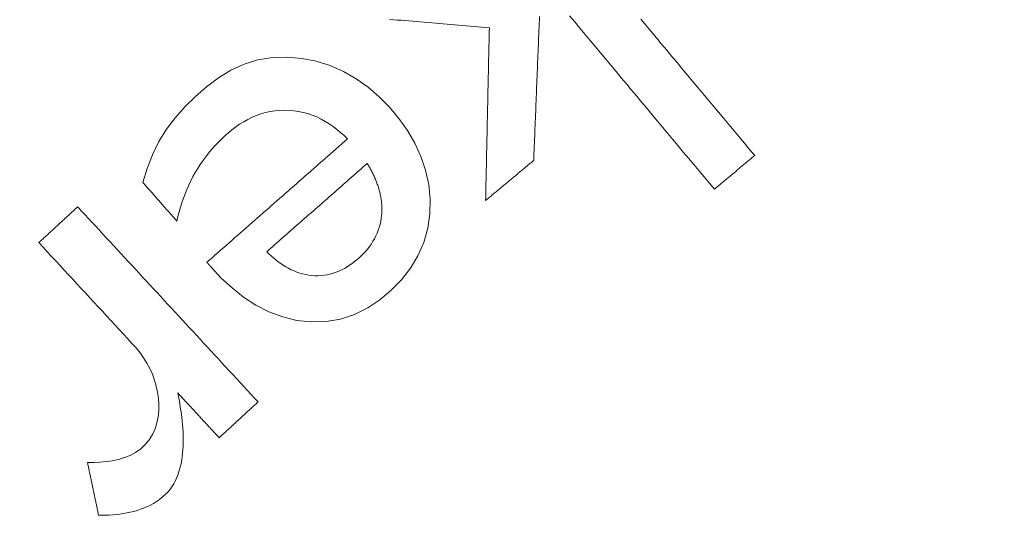
# Model space of a CAD drawing. Units: millimetres. Extents: x 100 to 973, y 75 to 1400.
# Drawn here: x 478 to 488, y 335 to 340 of the extents above; entities that cross this region are included whole.
import ezdxf

# ---------------------------------------------------------------- set-up
doc = ezdxf.new("R2010")
doc.units = ezdxf.units.MM
doc.header["$LTSCALE"] = 12
doc.layers.add('1', color=7, linetype='Continuous')

msp = doc.modelspace()

# ---------------------------------------------------------------- linework, layer by layer
at = {"layer": '1', "color": 7, "linetype": 'Continuous', "lineweight": 18}
for points in [[(483.07092, 338.7658), (483.07235, 338.80146), (483.07379, 338.83712), (483.07523, 338.87278), (483.07666, 338.90845), (483.0781, 338.94411), (483.07954, 338.97977), (483.08097, 339.01543), (483.08241, 339.05109), (483.08384, 339.08675), (483.08528, 339.12241), (483.08672, 339.15807), (483.08815, 339.19373), (483.08959, 339.22939), (483.09103, 339.26506), (483.09246, 339.30072), (483.0939, 339.33638), (483.09533, 339.37204), (483.09677, 339.4077), (483.09821, 339.44336), (483.09964, 339.47902), (483.10108, 339.51468), (483.10252, 339.55034), (483.10395, 339.586), (483.10539, 339.62167), (483.10683, 339.65733), (483.10826, 339.69299), (483.1097, 339.72865), (483.11113, 339.76431), (483.11257, 339.79997), (483.11401, 339.83563), (483.11544, 339.87129), (483.11688, 339.90695), (483.11832, 339.94261), (483.11975, 339.97828), (483.12119, 340.01394), (483.12263, 340.0496), (483.12406, 340.08526), (483.1255, 340.12092), (483.12693, 340.15658), (483.12837, 340.19224), (483.12981, 340.2279)], [(484.90597, 338.47361), (484.85344, 338.53657), (484.8009, 338.59953), (484.74836, 338.66249), (484.69583, 338.72545), (484.64329, 338.78841), (484.59075, 338.85137), (484.53822, 338.91433), (484.48568, 338.97728), (484.43314, 339.04024), (484.38061, 339.1032), (484.32807, 339.16616), (484.27553, 339.22912), (484.22299, 339.29208), (484.17046, 339.35504), (484.11792, 339.418), (484.06538, 339.48096), (484.01285, 339.54392), (483.96031, 339.60688), (483.90777, 339.66984), (483.85524, 339.7328), (483.8027, 339.79576), (483.75016, 339.85871), (483.69763, 339.92167), (483.64509, 339.98463), (483.59255, 340.04759), (483.54001, 340.11055), (483.48748, 340.17351), (483.43494, 340.23647)], [(481.60714, 340.20001), (481.64612, 340.19667), (481.68509, 340.19332), (481.72406, 340.18998), (481.76304, 340.18663), (481.80201, 340.18329), (481.84099, 340.17994), (481.87996, 340.1766), (481.91893, 340.17325), (481.95791, 340.16991), (481.99688, 340.16656), (482.03586, 340.16322), (482.07483, 340.15987), (482.1138, 340.15653), (482.15278, 340.15318), (482.19175, 340.14984), (482.23073, 340.14649), (482.2697, 340.14315), (482.30868, 340.1398), (482.34765, 340.13646), (482.38662, 340.13311), (482.4256, 340.12977), (482.46457, 340.12642), (482.50355, 340.12308), (482.54252, 340.11973), (482.58149, 340.11639), (482.62047, 340.11304)], [(484.16003, 340.20073), (484.21257, 340.13777), (484.26511, 340.07481), (484.31764, 340.01186), (484.37018, 339.9489), (484.42272, 339.88594), (484.47525, 339.82298), (484.52779, 339.76002), (484.58033, 339.69706), (484.63286, 339.6341), (484.6854, 339.57114), (484.73794, 339.50818), (484.79047, 339.44522), (484.84301, 339.38226), (484.89555, 339.3193), (484.94809, 339.25634), (485.00062, 339.19338), (485.05316, 339.13043), (485.1057, 339.06747), (485.15823, 339.00451), (485.21077, 338.94155), (485.26331, 338.87859), (485.31584, 338.81563)], [(482.62047, 340.11304), (482.61971, 340.07795), (482.61895, 340.04285), (482.61819, 340.00775), (482.61743, 339.97265), (482.61667, 339.93756), (482.61591, 339.90246), (482.61515, 339.86736), (482.61439, 339.83227), (482.61363, 339.79717), (482.61286, 339.76207), (482.6121, 339.72698), (482.61134, 339.69188), (482.61058, 339.65678), (482.60982, 339.62169), (482.60906, 339.58659), (482.6083, 339.55149), (482.60754, 339.5164), (482.60678, 339.4813), (482.60602, 339.4462), (482.60526, 339.41111), (482.6045, 339.37601), (482.60374, 339.34091), (482.60298, 339.30581), (482.60222, 339.27072), (482.60146, 339.23562), (482.6007, 339.20052), (482.59994, 339.16543), (482.59918, 339.13033), (482.59842, 339.09523), (482.59766, 339.06014), (482.5969, 339.02504), (482.59614, 338.98994), (482.59538, 338.95485), (482.59462, 338.91975), (482.59386, 338.88465), (482.5931, 338.84956), (482.59234, 338.81446), (482.59158, 338.77936), (482.59082, 338.74427), (482.59006, 338.70917), (482.5893, 338.67407), (482.58854, 338.63897), (482.58778, 338.60388), (482.58702, 338.56878), (482.58626, 338.53368), (482.5855, 338.49859), (482.58474, 338.46349), (482.58397, 338.42839), (482.58321, 338.3933), (482.58245, 338.3582)], [(479.1014, 338.54198), (479.14456, 338.68477), (479.1982, 338.82321), (479.26379, 338.95668), (479.34268, 339.08383), (479.43255, 339.2021), (479.53116, 339.31275), (479.63712, 339.417), (479.74934, 339.51528), (479.86795, 339.6045), (479.99426, 339.68234), (480.12943, 339.74582), (480.27062, 339.79002), (480.41762, 339.81236), (480.56675, 339.81651), (480.71491, 339.80356), (480.86143, 339.77392), (481.00302, 339.72933), (481.13933, 339.67032), (481.2693, 339.59643), (481.39014, 339.51021), (481.50232, 339.41295), (481.60644, 339.30583), (481.70173, 339.19161), (481.78777, 339.07072), (481.86326, 338.94223), (481.92597, 338.80668), (481.97346, 338.66623), (482.00479, 338.52064), (482.01884, 338.37195), (482.01552, 338.22388), (481.99431, 338.07652), (481.95397, 337.93272), (481.89523, 337.79688), (481.81855, 337.66892), (481.72673, 337.55142), (481.62311, 337.44538), (481.50886, 337.34966), (481.38473, 337.26687), (481.25187, 337.20072), (481.10993, 337.15344), (480.96399, 337.12785), (480.81537, 337.12372), (480.66678, 337.13988), (480.52199, 337.17456), (480.3818, 337.22704), (480.2494, 337.29484), (480.12438, 337.37626), (480.00711, 337.46903), (479.89797, 337.57056), (479.79587, 337.67968)], [(481.17885, 338.98388), (481.14432, 339.0178), (481.10867, 339.05023), (481.07182, 339.08108), (481.03371, 339.11026), (480.99425, 339.13764), (480.95333, 339.1631), (480.91086, 339.1865), (480.86713, 339.2075), (480.82254, 339.22581), (480.77707, 339.24138), (480.73071, 339.25415), (480.68344, 339.26406), (480.63534, 339.27106), (480.5871, 339.27507), (480.53897, 339.2762), (480.49092, 339.27453), (480.44295, 339.26998), (480.39507, 339.26247), (480.34761, 339.25199), (480.3012, 339.23872), (480.25582, 339.22274), (480.21143, 339.20415), (480.16801, 339.18303), (480.12555, 339.15948), (480.08445, 339.13385), (480.04485, 339.10645), (480.00662, 339.07739), (479.96968, 339.04679), (479.93383, 339.01487), (479.89889, 338.98187), (479.86486, 338.94777), (479.83174, 338.91258), (479.79972, 338.87642), (479.76894, 338.83945), (479.73942, 338.80168), (479.71114, 338.76311), (479.68411, 338.72374), (479.65831, 338.68357), (479.63375, 338.6426), (479.61043, 338.60085), (479.58834, 338.5583), (479.56747, 338.51495), (479.54784, 338.47083), (479.5295, 338.42609), (479.51249, 338.38094), (479.4968, 338.33538), (479.48237, 338.28941), (479.46919, 338.24305), (479.45722, 338.19631), (479.44644, 338.14919)], [(479.75156, 337.73012), (479.78011, 337.7552), (479.80865, 337.78027), (479.8372, 337.80535), (479.86574, 337.83042), (479.89429, 337.8555), (479.92284, 337.88057), (479.95138, 337.90565), (479.97993, 337.93072), (480.00847, 337.9558), (480.03702, 337.98087), (480.06556, 338.00595), (480.09411, 338.03102), (480.12266, 338.0561), (480.1512, 338.08117), (480.17975, 338.10625), (480.20829, 338.13133), (480.23684, 338.1564), (480.26539, 338.18148), (480.29393, 338.20655), (480.32248, 338.23163), (480.35102, 338.2567), (480.37957, 338.28178), (480.40811, 338.30685), (480.43666, 338.33193), (480.46521, 338.357), (480.49375, 338.38208), (480.5223, 338.40715), (480.55084, 338.43223), (480.57939, 338.4573), (480.60794, 338.48238), (480.63648, 338.50745), (480.66503, 338.53253), (480.69357, 338.5576), (480.72212, 338.58268), (480.75066, 338.60775), (480.77921, 338.63283), (480.80776, 338.65791), (480.8363, 338.68298), (480.86485, 338.70806), (480.89339, 338.73313), (480.92194, 338.75821), (480.95049, 338.78328), (480.97903, 338.80836), (481.00758, 338.83343), (481.03612, 338.85851), (481.06467, 338.88358), (481.09322, 338.90866), (481.12176, 338.93373), (481.15031, 338.95881), (481.17885, 338.98388)], [(481.38114, 338.73525), (481.36071, 338.71731), (481.34029, 338.69937), (481.31986, 338.68143), (481.29944, 338.66349), (481.27901, 338.64554), (481.25859, 338.6276), (481.23816, 338.60966), (481.21774, 338.59172), (481.19731, 338.57378), (481.17688, 338.55583), (481.15646, 338.53789), (481.13603, 338.51995), (481.11561, 338.50201), (481.09518, 338.48407), (481.07476, 338.46612), (481.05433, 338.44818), (481.03391, 338.43024), (481.01348, 338.4123), (480.99306, 338.39436), (480.97263, 338.37641), (480.95221, 338.35847), (480.93178, 338.34053), (480.91136, 338.32259), (480.89093, 338.30465), (480.8705, 338.2867), (480.85008, 338.26876), (480.82965, 338.25082), (480.80923, 338.23288), (480.7888, 338.21494), (480.76838, 338.19699), (480.74795, 338.17905), (480.72753, 338.16111), (480.7071, 338.14317), (480.68668, 338.12523), (480.66625, 338.10728), (480.64583, 338.08934), (480.6254, 338.0714), (480.60498, 338.05346), (480.58455, 338.03552), (480.56413, 338.01757), (480.5437, 337.99963), (480.52327, 337.98169), (480.50285, 337.96375), (480.48242, 337.94581), (480.462, 337.92786), (480.44157, 337.90992), (480.42115, 337.89198), (480.40072, 337.87404), (480.3803, 337.8561), (480.35987, 337.83815)], [(481.52639, 338.20799), (481.52738, 338.21915), (481.52817, 338.23031), (481.52877, 338.24146), (481.52917, 338.25261), (481.52938, 338.26375), (481.5294, 338.27489), (481.52923, 338.28602), (481.52887, 338.29715), (481.52833, 338.30827), (481.52761, 338.31939), (481.52671, 338.3305), (481.52562, 338.34161), (481.52436, 338.35271), (481.52292, 338.36382), (481.52131, 338.3749), (481.51953, 338.38595), (481.51759, 338.39694), (481.51549, 338.40788), (481.51324, 338.41878), (481.51084, 338.42962), (481.50828, 338.44042), (481.50559, 338.45117), (481.50275, 338.46187), (481.49977, 338.47253), (481.49665, 338.48314), (481.4934, 338.49371), (481.49001, 338.50424), (481.4865, 338.51473), (481.48286, 338.52517), (481.4791, 338.53558), (481.47521, 338.54594), (481.4712, 338.55627), (481.46708, 338.56656), (481.46283, 338.57681), (481.45848, 338.58702), (481.45401, 338.5972), (481.44943, 338.60734), (481.44474, 338.61745), (481.43994, 338.62752), (481.43505, 338.63754), (481.43005, 338.64753), (481.42496, 338.65747), (481.41978, 338.66736), (481.41451, 338.6772), (481.40916, 338.68699), (481.40372, 338.69673), (481.39819, 338.70643), (481.39259, 338.71608), (481.3869, 338.72569), (481.38114, 338.73525)], [(482.58245, 338.3582), (482.59222, 338.36635), (482.60199, 338.3745), (482.61176, 338.38266), (482.62153, 338.39081), (482.6313, 338.39896), (482.64107, 338.40711), (482.65084, 338.41526), (482.66061, 338.42342), (482.67038, 338.43157), (482.68015, 338.43972), (482.68992, 338.44787), (482.69969, 338.45602), (482.70945, 338.46418), (482.71922, 338.47233), (482.72899, 338.48048), (482.73876, 338.48863), (482.74853, 338.49678), (482.7583, 338.50494), (482.76807, 338.51309), (482.77784, 338.52124), (482.78761, 338.52939), (482.79738, 338.53754), (482.80715, 338.5457), (482.81692, 338.55385), (482.82669, 338.562), (482.83645, 338.57015), (482.84622, 338.5783), (482.85599, 338.58646), (482.86576, 338.59461), (482.87553, 338.60276), (482.8853, 338.61091), (482.89507, 338.61906), (482.90484, 338.62722), (482.91461, 338.63537), (482.92438, 338.64352), (482.93415, 338.65167), (482.94392, 338.65983), (482.95369, 338.66798), (482.96346, 338.67613), (482.97322, 338.68428), (482.98299, 338.69243), (482.99276, 338.70059), (483.00253, 338.70874), (483.0123, 338.71689), (483.02207, 338.72504), (483.03184, 338.73319), (483.04161, 338.74135), (483.05138, 338.7495), (483.06115, 338.75765), (483.07092, 338.7658)], [(485.31584, 338.81563), (485.30765, 338.80879), (485.29945, 338.80195), (485.29125, 338.79511), (485.28305, 338.78827), (485.27486, 338.78143), (485.26666, 338.77459), (485.25846, 338.76775), (485.25026, 338.76091), (485.24207, 338.75407), (485.23387, 338.74723), (485.22567, 338.74038), (485.21747, 338.73354), (485.20928, 338.7267), (485.20108, 338.71986), (485.19288, 338.71302), (485.18469, 338.70618), (485.17649, 338.69934), (485.16829, 338.6925), (485.16009, 338.68566), (485.1519, 338.67882), (485.1437, 338.67198), (485.1355, 338.66514), (485.1273, 338.6583), (485.11911, 338.65146), (485.11091, 338.64462), (485.10271, 338.63778), (485.09451, 338.63094), (485.08632, 338.6241), (485.07812, 338.61726), (485.06992, 338.61042), (485.06172, 338.60358), (485.05353, 338.59674), (485.04533, 338.5899), (485.03713, 338.58306), (485.02894, 338.57622), (485.02074, 338.56938), (485.01254, 338.56254), (485.00434, 338.55569), (484.99615, 338.54885), (484.98795, 338.54201), (484.97975, 338.53517), (484.97155, 338.52833), (484.96336, 338.52149), (484.95516, 338.51465), (484.94696, 338.50781), (484.93876, 338.50097), (484.93057, 338.49413), (484.92237, 338.48729), (484.91417, 338.48045), (484.90597, 338.47361)], [(479.44644, 338.14919), (479.43954, 338.15705), (479.43264, 338.1649), (479.42574, 338.17276), (479.41884, 338.18061), (479.41193, 338.18847), (479.40503, 338.19633), (479.39813, 338.20418), (479.39123, 338.21204), (479.38433, 338.21989), (479.37743, 338.22775), (479.37053, 338.2356), (479.36363, 338.24346), (479.35673, 338.25132), (479.34983, 338.25917), (479.34293, 338.26703), (479.33603, 338.27488), (479.32913, 338.28274), (479.32222, 338.2906), (479.31532, 338.29845), (479.30842, 338.30631), (479.30152, 338.31416), (479.29462, 338.32202), (479.28772, 338.32988), (479.28082, 338.33773), (479.27392, 338.34559), (479.26702, 338.35344), (479.26012, 338.3613), (479.25322, 338.36916), (479.24632, 338.37701), (479.23942, 338.38487), (479.23251, 338.39272), (479.22561, 338.40058), (479.21871, 338.40843), (479.21181, 338.41629), (479.20491, 338.42415), (479.19801, 338.432), (479.19111, 338.43986), (479.18421, 338.44771), (479.17731, 338.45557), (479.17041, 338.46343), (479.16351, 338.47128), (479.15661, 338.47914), (479.14971, 338.48699), (479.1428, 338.49485), (479.1359, 338.50271), (479.129, 338.51056), (479.1221, 338.51842), (479.1152, 338.52627), (479.1083, 338.53413), (479.1014, 338.54198)], [(478.04511, 337.93022), (478.053, 337.9375), (478.0609, 337.94479), (478.06879, 337.95208), (478.07668, 337.95937), (478.08457, 337.96666), (478.09247, 337.97394), (478.10036, 337.98123), (478.10825, 337.98852), (478.11614, 337.99581), (478.12403, 338.00309), (478.13193, 338.01038), (478.13982, 338.01767), (478.14771, 338.02496), (478.1556, 338.03225), (478.1635, 338.03953), (478.17139, 338.04682), (478.17928, 338.05411), (478.18717, 338.0614), (478.19507, 338.06869), (478.20296, 338.07597), (478.21085, 338.08326), (478.21874, 338.09055), (478.22664, 338.09784), (478.23453, 338.10512), (478.24242, 338.11241), (478.25031, 338.1197), (478.2582, 338.12699), (478.2661, 338.13428), (478.27399, 338.14156), (478.28188, 338.14885), (478.28977, 338.15614), (478.29767, 338.16343), (478.30556, 338.17072), (478.31345, 338.178), (478.32134, 338.18529), (478.32924, 338.19258), (478.33713, 338.19987), (478.34502, 338.20716), (478.35291, 338.21444), (478.36081, 338.22173), (478.3687, 338.22902), (478.37659, 338.23631), (478.38448, 338.24359), (478.39237, 338.25088), (478.40027, 338.25817), (478.40816, 338.26546), (478.41605, 338.27275), (478.42394, 338.28003), (478.43184, 338.28732), (478.43973, 338.29461)], [(478.43973, 338.29461), (478.47636, 338.25494), (478.513, 338.21527), (478.54963, 338.17559), (478.58626, 338.13592), (478.6229, 338.09625), (478.65953, 338.05658), (478.69616, 338.01691), (478.7328, 337.97723), (478.76943, 337.93756), (478.80606, 337.89789), (478.8427, 337.85822), (478.87933, 337.81855), (478.91596, 337.77887), (478.9526, 337.7392), (478.98923, 337.69953), (479.02587, 337.65986), (479.0625, 337.62019), (479.09913, 337.58051), (479.13577, 337.54084), (479.1724, 337.50117), (479.20903, 337.4615), (479.24567, 337.42183), (479.2823, 337.38215), (479.31893, 337.34248), (479.35557, 337.30281), (479.3922, 337.26314), (479.42883, 337.22347), (479.46547, 337.18379), (479.5021, 337.14412), (479.53874, 337.10445), (479.57537, 337.06478), (479.612, 337.02511), (479.64864, 336.98543), (479.68527, 336.94576), (479.7219, 336.90609), (479.75854, 336.86642), (479.79517, 336.82675), (479.8318, 336.78707), (479.86844, 336.7474), (479.90507, 336.70773), (479.9417, 336.66806), (479.97834, 336.62839), (480.01497, 336.58871), (480.05161, 336.54904), (480.08824, 336.50937), (480.12487, 336.4697), (480.16151, 336.43003), (480.19814, 336.39035), (480.23477, 336.35068), (480.27141, 336.31101)], [(480.35987, 337.83815), (480.38227, 337.81641), (480.40515, 337.7953), (480.42854, 337.77488), (480.45247, 337.75518), (480.47697, 337.73626), (480.50208, 337.71814), (480.52782, 337.70088), (480.55426, 337.68455), (480.58143, 337.66921), (480.60936, 337.65496), (480.63782, 337.642), (480.66671, 337.63045), (480.69607, 337.62035), (480.72592, 337.61175), (480.75627, 337.60473), (480.78714, 337.59935), (480.8183, 337.59571), (480.84939, 337.59382), (480.88041, 337.59361), (480.91136, 337.59509), (480.94226, 337.59831), (480.97308, 337.60329), (481.00377, 337.61005), (481.0339, 337.61848), (481.06338, 337.6285), (481.09225, 337.64005), (481.12054, 337.65307), (481.14825, 337.66752), (481.17537, 337.68329), (481.20169, 337.70019), (481.22714, 337.71808), (481.25183, 337.73687), (481.27579, 337.75652), (481.29905, 337.77699), (481.32164, 337.79825), (481.34351, 337.82036), (481.36461, 337.84338), (481.38486, 337.86733), (481.404, 337.892), (481.42196, 337.91739), (481.43871, 337.94352), (481.4542, 337.97041), (481.46839, 337.99808), (481.48123, 338.02655), (481.49266, 338.05581), (481.50253, 338.08552), (481.51082, 338.11559), (481.51755, 338.14603), (481.52273, 338.17683), (481.52639, 338.20799)], [(478.53949, 335.69453), (478.60273, 335.69488), (478.6657, 335.69777), (478.72834, 335.7036), (478.7906, 335.71281), (478.85244, 335.72611), (478.91331, 335.74423), (478.97191, 335.76776), (479.02775, 335.79767), (479.07939, 335.83448), (479.12506, 335.87755), (479.16528, 335.9263), (479.19896, 335.97998), (479.22527, 336.03725), (479.24444, 336.09778), (479.25656, 336.15967), (479.26244, 336.22229), (479.26287, 336.28556), (479.25859, 336.34863), (479.25001, 336.41084), (479.23712, 336.47218), (479.21983, 336.53263), (479.19807, 336.59213), (479.17222, 336.64975), (479.14261, 336.70516), (479.10942, 336.75847), (479.07281, 336.80979), (479.03302, 336.85911), (478.99067, 336.90624), (478.94769, 336.95278), (478.90471, 336.99932), (478.86173, 337.04587), (478.81875, 337.09241), (478.77577, 337.13896), (478.73279, 337.1855), (478.68981, 337.23205), (478.64683, 337.27859), (478.60385, 337.32513), (478.56087, 337.37168), (478.51789, 337.41822), (478.47491, 337.46477), (478.43193, 337.51131), (478.38895, 337.55786), (478.34597, 337.6044), (478.30299, 337.65095), (478.26001, 337.69749), (478.21703, 337.74404), (478.17405, 337.79058), (478.13107, 337.83713), (478.08809, 337.88367), (478.04511, 337.93022)], [(479.79587, 337.67968), (479.79498, 337.68069), (479.7941, 337.6817), (479.79321, 337.68271), (479.79233, 337.68371), (479.79144, 337.68472), (479.79055, 337.68573), (479.78967, 337.68674), (479.78878, 337.68775), (479.7879, 337.68876), (479.78701, 337.68977), (479.78612, 337.69078), (479.78524, 337.69179), (479.78435, 337.69279), (479.78346, 337.6938), (479.78258, 337.69481), (479.78169, 337.69582), (479.78081, 337.69683), (479.77992, 337.69784), (479.77903, 337.69885), (479.77815, 337.69986), (479.77726, 337.70086), (479.77637, 337.70187), (479.77549, 337.70288), (479.7746, 337.70389), (479.77372, 337.7049), (479.77283, 337.70591), (479.77194, 337.70692), (479.77106, 337.70793), (479.77017, 337.70894), (479.76928, 337.70994), (479.7684, 337.71095), (479.76751, 337.71196), (479.76663, 337.71297), (479.76574, 337.71398), (479.76485, 337.71499), (479.76397, 337.716), (479.76308, 337.71701), (479.7622, 337.71802), (479.76131, 337.71902), (479.76042, 337.72003), (479.75954, 337.72104), (479.75865, 337.72205), (479.75776, 337.72306), (479.75688, 337.72407), (479.75599, 337.72508), (479.75511, 337.72609), (479.75422, 337.7271), (479.75333, 337.7281), (479.75245, 337.72911), (479.75156, 337.73012)], [(479.45639, 336.40188), (479.46307, 336.36626), (479.46966, 336.33063), (479.47597, 336.29497), (479.48184, 336.25927), (479.48728, 336.22352), (479.49226, 336.18772), (479.49675, 336.15188), (479.50072, 336.11598), (479.50413, 336.08003), (479.50693, 336.04402), (479.50909, 336.00794), (479.51055, 335.97179), (479.51127, 335.93556), (479.51118, 335.89925), (479.5102, 335.86286), (479.50826, 335.82651), (479.50529, 335.79032), (479.50119, 335.75428), (479.49586, 335.71842), (479.4892, 335.68274), (479.48106, 335.64726), (479.47132, 335.61211), (479.45993, 335.57763), (479.44677, 335.54394), (479.43172, 335.51109), (479.41461, 335.47915), (479.39528, 335.4482), (479.37385, 335.41874), (479.35054, 335.39117), (479.32533, 335.36552), (479.29836, 335.34164), (479.26986, 335.31929), (479.23996, 335.29849), (479.20908, 335.27947), (479.17739, 335.26219), (479.14495, 335.24655), (479.1118, 335.23245), (479.07798, 335.21981), (479.04352, 335.20854), (479.00857, 335.1986), (478.97339, 335.18997), (478.93808, 335.18256), (478.90263, 335.17628), (478.86706, 335.17104), (478.83136, 335.16677), (478.79555, 335.16341), (478.75964, 335.16092), (478.72362, 335.15923), (478.68752, 335.1583), (478.65132, 335.15809)], [(479.87679, 335.94662), (479.86838, 335.95572), (479.85997, 335.96483), (479.85157, 335.97393), (479.84316, 335.98304), (479.83475, 335.99214), (479.82634, 336.00125), (479.81793, 336.01035), (479.80953, 336.01946), (479.80112, 336.02856), (479.79271, 336.03767), (479.7843, 336.04678), (479.77589, 336.05588), (479.76749, 336.06499), (479.75908, 336.07409), (479.75067, 336.0832), (479.74226, 336.0923), (479.73385, 336.10141), (479.72545, 336.11051), (479.71704, 336.11962), (479.70863, 336.12872), (479.70022, 336.13783), (479.69181, 336.14693), (479.68341, 336.15604), (479.675, 336.16514), (479.66659, 336.17425), (479.65818, 336.18335), (479.64977, 336.19246), (479.64137, 336.20157), (479.63296, 336.21067), (479.62455, 336.21978), (479.61614, 336.22888), (479.60773, 336.23799), (479.59933, 336.24709), (479.59092, 336.2562), (479.58251, 336.2653), (479.5741, 336.27441), (479.5657, 336.28351), (479.55729, 336.29262), (479.54888, 336.30172), (479.54047, 336.31083), (479.53206, 336.31993), (479.52366, 336.32904), (479.51525, 336.33815), (479.50684, 336.34725), (479.49843, 336.35636), (479.49002, 336.36546), (479.48162, 336.37457), (479.47321, 336.38367), (479.4648, 336.39278), (479.45639, 336.40188)], [(480.27141, 336.31101), (480.26351, 336.30372), (480.25562, 336.29644), (480.24773, 336.28915), (480.23984, 336.28186), (480.23194, 336.27457), (480.22405, 336.26728), (480.21616, 336.26), (480.20827, 336.25271), (480.20038, 336.24542), (480.19248, 336.23813), (480.18459, 336.23084), (480.1767, 336.22356), (480.16881, 336.21627), (480.16091, 336.20898), (480.15302, 336.20169), (480.14513, 336.1944), (480.13724, 336.18712), (480.12934, 336.17983), (480.12145, 336.17254), (480.11356, 336.16525), (480.10567, 336.15797), (480.09777, 336.15068), (480.08988, 336.14339), (480.08199, 336.1361), (480.0741, 336.12881), (480.06621, 336.12153), (480.05831, 336.11424), (480.05042, 336.10695), (480.04253, 336.09966), (480.03464, 336.09237), (480.02674, 336.08509), (480.01885, 336.0778), (480.01096, 336.07051), (480.00307, 336.06322), (479.99517, 336.05593), (479.98728, 336.04865), (479.97939, 336.04136), (479.9715, 336.03407), (479.96361, 336.02678), (479.95571, 336.0195), (479.94782, 336.01221), (479.93993, 336.00492), (479.93204, 335.99763), (479.92414, 335.99034), (479.91625, 335.98306), (479.90836, 335.97577), (479.90047, 335.96848), (479.89257, 335.96119), (479.88468, 335.9539), (479.87679, 335.94662)], [(478.65132, 335.15809), (478.64909, 335.16882), (478.64685, 335.17954), (478.64461, 335.19027), (478.64238, 335.201), (478.64014, 335.21173), (478.6379, 335.22246), (478.63567, 335.23319), (478.63343, 335.24392), (478.63119, 335.25465), (478.62896, 335.26538), (478.62672, 335.27611), (478.62448, 335.28683), (478.62225, 335.29756), (478.62001, 335.30829), (478.61777, 335.31902), (478.61554, 335.32975), (478.6133, 335.34048), (478.61106, 335.35121), (478.60883, 335.36194), (478.60659, 335.37267), (478.60435, 335.38339), (478.60212, 335.39412), (478.59988, 335.40485), (478.59764, 335.41558), (478.59541, 335.42631), (478.59317, 335.43704), (478.59093, 335.44777), (478.5887, 335.4585), (478.58646, 335.46923), (478.58422, 335.47996), (478.58199, 335.49068), (478.57975, 335.50141), (478.57751, 335.51214), (478.57528, 335.52287), (478.57304, 335.5336), (478.5708, 335.54433), (478.56857, 335.55506), (478.56633, 335.56579), (478.56409, 335.57652), (478.56186, 335.58724), (478.55962, 335.59797), (478.55738, 335.6087), (478.55515, 335.61943), (478.55291, 335.63016), (478.55067, 335.64089), (478.54844, 335.65162), (478.5462, 335.66235), (478.54396, 335.67308), (478.54173, 335.68381), (478.53949, 335.69453)]]:
    msp.add_lwpolyline(points, dxfattribs=at)
for centre, radius, start, end in [((549.65213, 260.15228), 110, 49.374908, 134.843264), ((544.89057, 259.25543), 109.82545, 101.467727, 133.274524), ((544.89057, 259.25543), 110, 107.059522, 133.27774), ((544.89057, 259.25543), 108.67455, 115.316646, 133.25649), ((544.89057, 259.25543), 108.5, 117.487517, 133.253885)]:
    msp.add_arc(centre, radius, start, end, dxfattribs=at)

doc.saveas('drawing.dxf')
